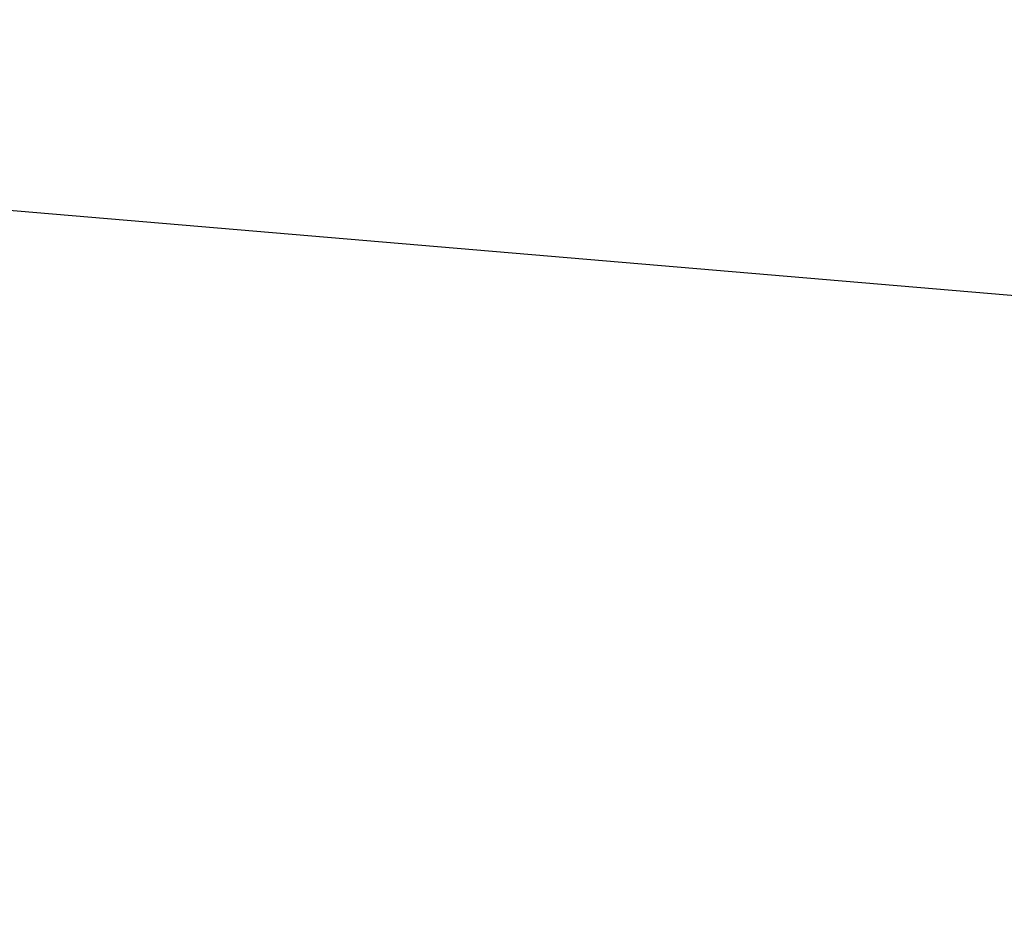
# Model space of a CAD drawing. Units: millimetres. Extents: x 584 to 1449, y 417 to 1471.
# Drawn here: x 844 to 847, y 1013 to 1015 of the extents above; entities that cross this region are included whole.
import ezdxf

# ---------------------------------------------------------------- set-up
doc = ezdxf.new("R2010")
doc.units = ezdxf.units.MM
doc.header["$LTSCALE"] = 100
doc.styles.add('SLDTEXTSTYLE0', font='TXT', dxfattribs={"width": 0.75})
doc.dimstyles.new('SLDDIMSTYLE4', dxfattribs={"dimtxt": 15.875, "dimasz": 8, "dimexe": 0, "dimexo": 0.0625, "dimgap": 3.96875, "dimtad": 2, "dimdec": 0, "dimrnd": 1e-09, "dimzin": 12, "dimdsep": 46, "dimtxsty": 'SLDTEXTSTYLE0', "dimblk1": 'DOT', "dimblk2": 'DOT', "dimsah": 1, "dimcen": 0.09, "dimse1": 1, "dimse2": 1, "dimadec": 0, "dimazin": 3, "dimtfac": 1, "dimtdec": 0, "dimtofl": 0, "dimtmove": 0, "dimatfit": 3, "dimldrblk": 'DOT', "dimfxl": 0, "dimfrac": 2, "dimtolj": 1, "dimtzin": 12, "dimarcsym": 0})

# ---------------------------------------------------------------- blocks, each defined once
blk = doc.blocks.new('_Dot')
at = {"color": 0, "linetype": 'ByBlock', "lineweight": -2}
blk.add_line((-0.5, 0), (-1, 0), dxfattribs=at)
at = {"color": 0, "linetype": 'ByBlock', "const_width": 0.5}
blk.add_lwpolyline([(-0.25, 0, 1), (0.25, 0, 1)], format="xyb", close=True, dxfattribs=at)
blk = doc.blocks.new('_D_11')
at = {"color": 7, "linetype": 'Continuous', "lineweight": 18}
blk.add_line((604.7852, 630.5415), (604.7852, 1273.9686), dxfattribs=at)
at = {"color": 7, "linetype": 'Continuous', "lineweight": 18, "xscale": 8, "yscale": 8}
for p, rotation in [((604.7852, 1273.9686), 90.0000000000004), ((604.7852, 630.5415), 270.0000000000004)]:
    blk.add_blockref('_Dot', p, dxfattribs=dict(at, rotation=rotation))
at = {"color": 7, "linetype": 'Continuous', "lineweight": 18, "insert": (584.3213, 934.6602), "char_height": 15.875, "attachment_point": 1, "rotation": 90, "style": 'SLDTEXTSTYLE0'}
blk.add_mtext('643', dxfattribs=at)
blk = doc.blocks.new('_D_12')
at = {"color": 7, "linetype": 'Continuous', "lineweight": 18}
blk.add_line((1232.4665, 1450.1464), (780.7727, 1450.1464), dxfattribs=at)
at = {"color": 7, "linetype": 'Continuous', "lineweight": 18, "xscale": 8, "yscale": 8, "rotation": 180.0000000000004}
blk.add_blockref('_Dot', (780.7727, 1450.1464, -225.7062), dxfattribs=at)
at = {"color": 7, "linetype": 'Continuous', "lineweight": 18, "xscale": 8, "yscale": 8}
blk.add_blockref('_Dot', (1232.4665, 1450.1464, -225.7062), dxfattribs=at)
at = {"color": 7, "linetype": 'Continuous', "lineweight": 18, "insert": (989.0248, 1470.6103), "char_height": 15.875, "attachment_point": 1, "style": 'SLDTEXTSTYLE0'}
blk.add_mtext('452', dxfattribs=at)

msp = doc.modelspace()

# ---------------------------------------------------------------- linework, layer by layer
at = {"color": 7, "linetype": 'Continuous', "lineweight": 25}
msp.add_line((848.0526, 1014.2065), (842.7852, 1014.6529), dxfattribs=at)

# ---------------------------------------------------------------- dimensions: what is measured, and where the dimension line sits
at = {"color": 7, "linetype": 'Continuous', "lineweight": 18}
dim = msp.add_linear_dim(base=(1232.4665, 1450.1464), p1=(780.7727, 919.6736), p2=(1232.4665, 1219.5289), dimstyle='SLDDIMSTYLE4', dxfattribs=at)
dim.commit()
dim.dimension.update_dxf_attribs({"geometry": '_D_12', "text_midpoint": (1006.6196, 1450.1464), "dimtype": 160})
dim = msp.add_linear_dim(base=(604.7852, 630.5415), p1=(1170.4937, 1273.9686), p2=(858.1457, 630.5415), angle=90, dimstyle='SLDDIMSTYLE4', dxfattribs=at)
dim.commit()
dim.dimension.update_dxf_attribs({"geometry": '_D_11', "text_midpoint": (604.7852, 952.255), "dimtype": 160})

doc.saveas('drawing.dxf')
